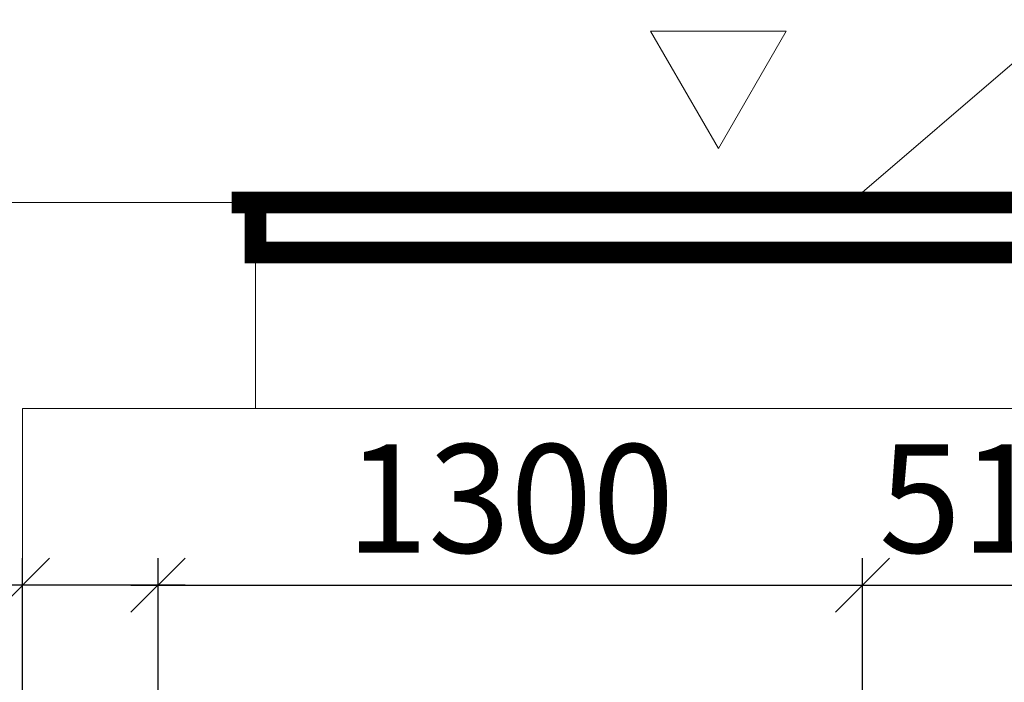
# Model space of a CAD drawing. Units: millimetres. Extents: x -72 to 2147, y 51 to 1007.
# Drawn here: x 1263 to 1281, y 935 to 947 of the extents above; entities that cross this region are included whole.
import ezdxf

# ---------------------------------------------------------------- set-up
doc = ezdxf.new("R2010")
doc.units = ezdxf.units.MM
for name, color, linetype, lineweight in [('Конструкции', 253, 'Continuous', 15), ('Обозначения', 94, 'Continuous', 15), ('Системы', 7, 'Continuous', 18)]:
    doc.layers.add(name, color=color, linetype=linetype, lineweight=lineweight)
doc.styles.add('ROMANS1', font='romans.shx', dxfattribs={"width": 0.85, "oblique": 15})
doc.dimstyles.new('100$0', dxfattribs={"dimtxt": 2, "dimasz": 1, "dimexe": 0.5, "dimexo": 0.5, "dimgap": 0.6, "dimtad": 1, "dimdec": 0, "dimlfac": 100, "dimdsep": 46, "dimtxsty": 'ROMANS1', "dimblk": 'OBLIQUE', "dimcen": -4, "dimdle": 0.5, "dimclrd": 256, "dimclre": 256, "dimclrt": 256, "dimadec": 0, "dimazin": 0, "dimtfac": 0.7, "dimtdec": 0, "dimtmove": 0, "dimatfit": 3, "dimfxl": 0, "dimtvp": 0.9, "dimtolj": 1, "dimtzin": 0, "dimarcsym": 0})

# ---------------------------------------------------------------- blocks, each defined once
blk = doc.blocks.new('_OBLIQUE')
at = {"color": 0, "linetype": 'ByBlock'}
blk.add_line((-0.5, -0.5), (0.5, 0.5), dxfattribs=at)
blk = doc.blocks.new('*D166')
at = {"layer": 'DEFPOINTS', "color": 0}
for p in [(1263.381, 937.002), (1263.381, 930.222), (1265.881, 928.062)]:
    blk.add_point(p, dxfattribs=at)
at = {"layer": 'Обозначения', "lineweight": -2}
for p, q in [((1263.381, 930.722), (1263.381, 937.502)), ((1265.881, 928.562), (1265.881, 937.502)), ((1263.381, 937.002), (1256.457, 937.002)), ((1266.381, 937.002), (1263.381, 937.002))]:
    blk.add_line(p, q, dxfattribs=at)
at = {"layer": 'Обозначения', "lineweight": -2, "rotation": 180}
blk.add_blockref('_OBLIQUE', (1263.381, 937.002), dxfattribs=at)
at = {"layer": 'Обозначения', "lineweight": -2}
blk.add_blockref('_OBLIQUE', (1265.881, 937.002), dxfattribs=at)
at = {"layer": 'Обозначения', "insert": (1259.419, 938.602), "char_height": 2, "attachment_point": 5, "style": 'ROMANS1'}
blk.add_mtext('\\A1;200', dxfattribs=at)
blk = doc.blocks.new('*D167')
at = {"layer": 'DEFPOINTS', "color": 0}
for p in [(1284.032, 937.002), (1284.032, 929.662), (1278.881, 928.062)]:
    blk.add_point(p, dxfattribs=at)
at = {"layer": 'Обозначения', "lineweight": -2}
for p, q in [((1278.881, 928.562), (1278.881, 937.502)), ((1284.032, 930.162), (1284.032, 937.502)), ((1278.381, 937.002), (1284.532, 937.002))]:
    blk.add_line(p, q, dxfattribs=at)
at = {"layer": 'Обозначения', "lineweight": -2, "rotation": 180}
blk.add_blockref('_OBLIQUE', (1278.881, 937.002), dxfattribs=at)
at = {"layer": 'Обозначения', "lineweight": -2}
blk.add_blockref('_OBLIQUE', (1284.032, 937.002), dxfattribs=at)
at = {"layer": 'Обозначения', "insert": (1281.457, 938.602), "char_height": 2, "attachment_point": 5, "style": 'ROMANS1'}
blk.add_mtext('\\A1;515', dxfattribs=at)
blk = doc.blocks.new('*D153')
at = {"layer": 'DEFPOINTS', "color": 0}
for p in [(1265.881, 937.002), (1278.881, 937.002), (1278.881, 937.002)]:
    blk.add_point(p, dxfattribs=at)
at = {"layer": 'Обозначения', "lineweight": -2}
blk.add_line((1265.381, 937.002), (1279.381, 937.002), dxfattribs=at)
at = {"layer": 'Обозначения', "lineweight": -2, "rotation": 180}
blk.add_blockref('_OBLIQUE', (1265.881, 937.002), dxfattribs=at)
at = {"layer": 'Обозначения', "lineweight": -2}
blk.add_blockref('_OBLIQUE', (1278.881, 937.002), dxfattribs=at)
at = {"layer": 'Обозначения', "insert": (1272.381, 938.602), "char_height": 2, "attachment_point": 5, "style": 'ROMANS1'}
blk.add_mtext('\\A1;1300', dxfattribs=at)

msp = doc.modelspace()

# ---------------------------------------------------------------- linework, layer by layer
at = {"layer": 'Конструкции', "ltscale": 100}
for p, q in [((1075.964, 944.059), (1389.564, 944.059)), ((1263.381, 940.259), (1342.282, 940.259)), ((1263.381, 940.259), (1263.381, 873.759))]:
    msp.add_line(p, q, dxfattribs=at)
msp.add_lwpolyline([(1267.681, 940.259), (1267.681, 944.059)], dxfattribs=at)
at = {"layer": 'Обозначения'}
msp.add_line((1282.592, 947.433), (1278.661, 944.059), dxfattribs=at)
at = {"layer": 'Системы'}
msp.add_lwpolyline([(1277.472, 947.224), (1274.972, 947.224), (1276.222, 945.059)], close=True, dxfattribs=at)
at = {"layer": 'Системы', "const_width": 0.4}
for points in [[(1267.241, 944.059), (1285.202, 944.059)], [(1267.681, 944.059), (1267.681, 943.142), (1284.681, 943.142), (1284.681, 944.059)]]:
    msp.add_lwpolyline(points, dxfattribs=at)

# ---------------------------------------------------------------- dimensions: what is measured, and where the dimension line sits
at = {"layer": 'Обозначения'}
dim = msp.add_linear_dim(base=(1263.381, 937.002), p1=(1265.881, 928.062), p2=(1263.381, 930.222), text='200', dimstyle='100$0', dxfattribs=at)
dim.commit()
dim.dimension.update_dxf_attribs({"geometry": '*D166', "text_midpoint": (1259.419, 937.002), "dimtype": 160})
dim = msp.add_linear_dim(base=(1278.881, 937.002), p1=(1265.881, 937.002), p2=(1278.881, 937.002), dimstyle='100$0', dxfattribs=at)
dim.commit()
dim.dimension.update_dxf_attribs({"geometry": '*D153', "text_midpoint": (1272.381, 938.602)})
dim = msp.add_linear_dim(base=(1284.032, 937.002), p1=(1278.881, 928.062), p2=(1284.032, 929.662), dimstyle='100$0', dxfattribs=at)
dim.commit()
dim.dimension.update_dxf_attribs({"geometry": '*D167', "text_midpoint": (1281.457, 937.002), "dimtype": 160})

doc.saveas('drawing.dxf')
